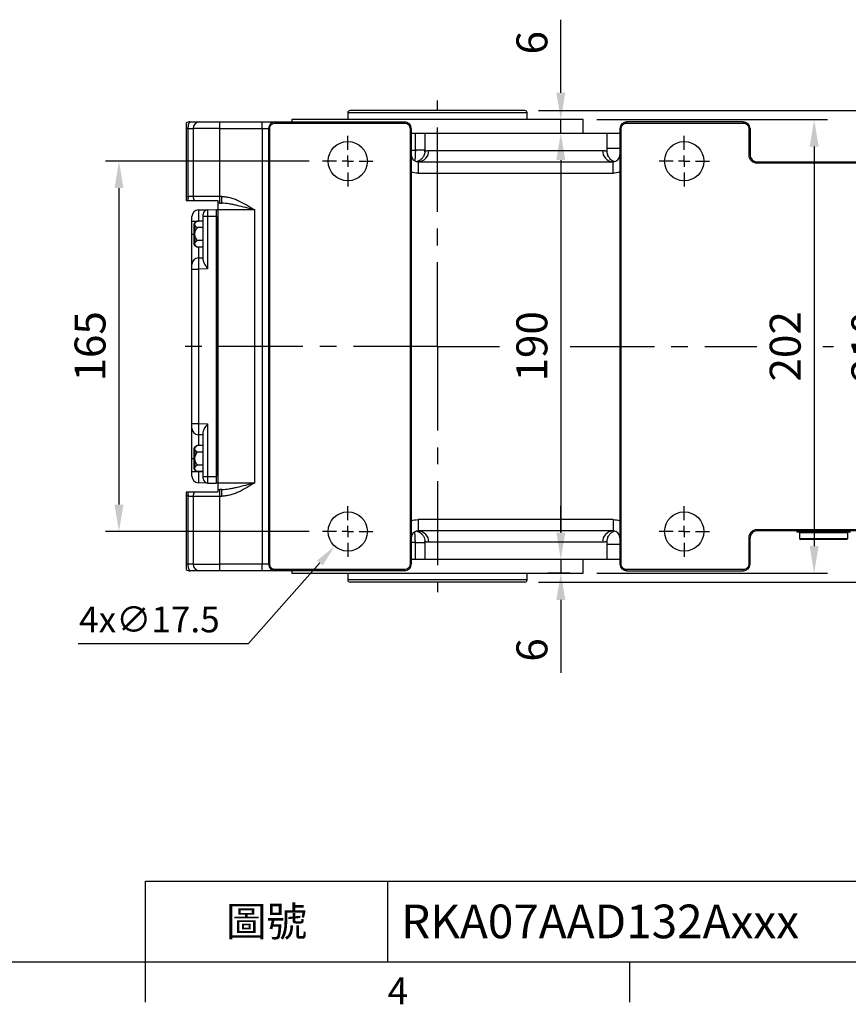
# Model space of a CAD drawing. Extents: x -42 to 1839, y -24 to 1176.
# Drawn here: x 553 to 922, y -19 to 420 of the extents above; entities that cross this region are included whole.
import ezdxf
from ezdxf.enums import TextEntityAlignment as Align

# ---------------------------------------------------------------- set-up
doc = ezdxf.new("R2010")
doc.units = 0
doc.header["$LTSCALE"] = 30
doc.linetypes.add('CENTER', pattern=[2, 1.25, -0.25, 0.25, -0.25])
doc.layers.get('0').update_dxf_attribs({"color": 3, "linetype": 'CONTINUOUS'})
doc.layers.get('Defpoints').update_dxf_attribs({"linetype": 'CONTINUOUS'})
for name, color, linetype in [('CEN', 2, 'CENTER'), ('DIM', 3, 'CONTINUOUS'), ('MAIN', 7, 'CONTINUOUS')]:
    doc.layers.add(name, color=color, linetype=linetype)
doc.styles.add('ATTDEF', font='txt')
doc.styles.get("Standard").update_dxf_attribs({"font": 'simplex.shx'})
doc.dimstyles.new('C', dxfattribs={"dimscale": 5, "dimtxt": 2.3, "dimasz": 2, "dimexe": 1, "dimexo": 1, "dimgap": 1, "dimtad": 1, "dimtoh": 1, "dimdec": 4, "dimdsep": 46, "dimtxsty": 'Standard', "dimcen": 0, "dimclrd": 256, "dimclre": 256, "dimclrt": 256, "dimadec": 0, "dimazin": 0, "dimtfac": 0.6, "dimtdec": 4, "dimtofl": 0, "dimtmove": 0, "dimatfit": 3, "dimfxl": 0, "dimtolj": 1, "dimarcsym": 0})
doc.dimstyles.new('L', dxfattribs={"dimscale": 6, "dimtxt": 2.3, "dimasz": 2, "dimexe": 1, "dimexo": 1, "dimgap": 1, "dimtad": 1, "dimdec": 3, "dimdsep": 46, "dimtxsty": 'Standard', "dimcen": 3, "dimclrd": 256, "dimclre": 256, "dimclrt": 256, "dimazin": 2, "dimtfac": 0.6, "dimtdec": 3, "dimtmove": 0, "dimatfit": 3, "dimfxl": 0, "dimtolj": 1, "dimarcsym": 0})

# ---------------------------------------------------------------- blocks, each defined once
blk = doc.blocks.new('GJA420')
at = {"color": 0}
for p, q in [((101.5, 6), (275, 6)), ((101.5, 0), (101.5, 6)), ((119.5, 0), (119.5, 6)), ((0, 0), (275, 0)), ((101.5, -3), (101.5, 0)), ((137.5, -3), (137.5, 0))]:
    blk.add_line(p, q, dxfattribs=at)
blk.add_text('4', height=2, dxfattribs=at).set_placement((119.5, -3.155))
at = {"color": 0, "insert": (110.5, 3), "char_height": 2.2, "width": 7, "attachment_point": 5}
blk.add_mtext('\\f標楷體|b0|i0|c136|p65;圖號', dxfattribs=at)
at = {"color": 4, "style": 'ATTDEF'}
blk.add_attdef('料號', text='', height=2.5, dxfattribs=at).set_placement((120.5, 3), align=Align.MIDDLE_LEFT)
for tag, p in [('比例', (200.5, 3)), ('版本', (236.5, 3))]:
    blk.add_attdef(tag, text='', height=2.5, dxfattribs=at).set_placement(p, align=Align.MIDDLE_CENTER)
blk = doc.blocks.new('SW_CENTERMARKSYMBOL_6')
at = {"layer": 'CEN', "color": 0}
for p, q in [((0, 1.67), (0, 3.75)), ((-1.67, 0), (-3.75, 0)), ((0, 0), (-0.83, 0)), ((0, 0), (0, 0.83)), ((0, 0), (0, -0.83)), ((0, 0), (0.83, 0)), ((1.67, 0), (3.75, 0)), ((0, -1.67), (0, -3.75))]:
    blk.add_line(p, q, dxfattribs=at)
blk = doc.blocks.new('SW_CENTERMARKSYMBOL_7')
at = {"layer": 'CEN', "color": 0}
for p, q in [((0, 1.67), (0, 3.75)), ((-1.67, 0), (-3.75, 0)), ((0, 0), (-0.83, 0)), ((0, 0), (0, 0.83)), ((0, 0), (0, -0.83)), ((0, 0), (0.83, 0)), ((1.67, 0), (3.75, 0)), ((0, -1.67), (0, -3.75))]:
    blk.add_line(p, q, dxfattribs=at)
blk = doc.blocks.new('SW_CENTERMARKSYMBOL_8')
at = {"layer": 'CEN', "color": 0}
for p, q in [((0, 1.67), (0, 3.75)), ((-1.67, 0), (-3.75, 0)), ((0, 0), (-0.83, 0)), ((0, 0), (0, 0.83)), ((0, 0), (0, -0.83)), ((0, 0), (0.83, 0)), ((1.67, 0), (3.75, 0)), ((0, -1.67), (0, -3.75))]:
    blk.add_line(p, q, dxfattribs=at)
blk = doc.blocks.new('SW_CENTERMARKSYMBOL_9')
at = {"layer": 'CEN', "color": 0}
for p, q in [((0, 1.67), (0, 3.75)), ((-1.67, 0), (-3.75, 0)), ((0, 0), (-0.83, 0)), ((0, 0), (0, 0.83)), ((0, 0), (0, -0.83)), ((0, 0), (0.83, 0)), ((1.67, 0), (3.75, 0)), ((0, -1.67), (0, -3.75))]:
    blk.add_line(p, q, dxfattribs=at)
blk = doc.blocks.new('*D34')
at = {"layer": 'Defpoints', "color": 0}
for p in [(687.96, 356.73), (597.21, 191.73), (687.96, 191.73)]:
    blk.add_point(p, dxfattribs=at)
at = {"layer": 'DIM', "lineweight": -2}
for p, q in [((681.96, 356.73), (591.21, 356.73)), ((597.21, 344.73), (597.21, 203.73)), ((681.96, 191.73), (591.21, 191.73))]:
    blk.add_line(p, q, dxfattribs=at)
at = {"layer": 'DIM'}
for points in [[(595.21, 344.73), (599.21, 344.73), (597.21, 356.73)], [(595.21, 203.73), (599.21, 203.73), (597.21, 191.73)]]:
    blk.add_solid(points, dxfattribs=at)
at = {"layer": 'DIM', "insert": (584.31, 274.23), "char_height": 13.8, "attachment_point": 5, "rotation": 90}
blk.add_mtext('\\A1;165', dxfattribs=at)
blk = doc.blocks.new('*D50')
at = {"layer": 'Defpoints', "color": 0}
for p in [(778.19, 379.26), (778.19, 169.2), (943.54, 169.2)]:
    blk.add_point(p, dxfattribs=at)
at = {"layer": 'DIM', "lineweight": -2}
for p, q in [((784.19, 379.26), (949.54, 379.26)), ((943.54, 367.26), (943.54, 181.2)), ((784.19, 169.2), (949.54, 169.2))]:
    blk.add_line(p, q, dxfattribs=at)
at = {"layer": 'DIM'}
for points in [[(941.54, 367.26), (945.54, 367.26), (943.54, 379.26)], [(941.54, 181.2), (945.54, 181.2), (943.54, 169.2)]]:
    blk.add_solid(points, dxfattribs=at)
at = {"layer": 'DIM', "insert": (930.64, 274.23), "char_height": 13.8, "attachment_point": 5, "rotation": 90}
blk.add_mtext('\\A1;210', dxfattribs=at)
blk = doc.blocks.new('*D26')
at = {"layer": 'Defpoints', "color": 0}
for p in [(705.02, 198.27), (693.4, 185.18)]:
    blk.add_point(p, dxfattribs=at)
at = {"layer": 'DIM', "lineweight": -2}
for p, q in [((654.91, 141.81), (686.76, 177.71)), ((579.03, 141.81), (654.91, 141.81))]:
    blk.add_line(p, q, dxfattribs=at)
at = {"layer": 'DIM'}
blk.add_solid([(685.52, 178.81), (688.01, 176.6), (693.4, 185.18)], dxfattribs=at)
at = {"layer": 'DIM', "insert": (610.79, 152.56), "char_height": 11.5, "attachment_point": 5}
blk.add_mtext('\\A1;4x∅17.5', dxfattribs=at)
blk = doc.blocks.new('*D48')
at = {"layer": 'Defpoints', "color": 0}
for p in [(794.19, 375.23), (804.21, 375.23), (794.19, 369.23)]:
    blk.add_point(p, dxfattribs=at)
at = {"layer": 'DIM', "lineweight": -2}
for p, q in [((794.19, 387.23), (794.19, 419.77)), ((798.21, 375.23), (788.19, 375.23)), ((794.19, 369.23), (794.19, 375.23)), ((794.19, 357.23), (794.19, 345.23))]:
    blk.add_line(p, q, dxfattribs=at)
at = {"layer": 'DIM'}
for points in [[(792.19, 387.23), (796.19, 387.23), (794.19, 375.23)], [(792.19, 357.23), (796.19, 357.23), (794.19, 369.23)]]:
    blk.add_solid(points, dxfattribs=at)
at = {"layer": 'DIM', "insert": (781.29, 409.5), "char_height": 13.8, "attachment_point": 5, "rotation": 90}
blk.add_mtext('\\A1;6', dxfattribs=at)
blk = doc.blocks.new('*D49')
at = {"layer": 'Defpoints', "color": 0}
for p in [(794.19, 369.23), (794.19, 179.23), (794.19, 179.23)]:
    blk.add_point(p, dxfattribs=at)
at = {"layer": 'DIM', "lineweight": -2}
blk.add_line((794.19, 357.23), (794.19, 191.23), dxfattribs=at)
at = {"layer": 'DIM'}
for points in [[(792.19, 357.23), (796.19, 357.23), (794.19, 369.23)], [(792.19, 191.23), (796.19, 191.23), (794.19, 179.23)]]:
    blk.add_solid(points, dxfattribs=at)
at = {"layer": 'DIM', "insert": (781.29, 274.23), "char_height": 13.8, "attachment_point": 5, "rotation": 90}
blk.add_mtext('\\A1;190', dxfattribs=at)
blk = doc.blocks.new('*D27')
at = {"layer": 'Defpoints', "color": 0}
for p in [(794.19, 179.23), (794.19, 173.23), (804.21, 173.23)]:
    blk.add_point(p, dxfattribs=at)
at = {"layer": 'DIM', "lineweight": -2}
for p, q in [((794.19, 191.23), (794.19, 203.23)), ((794.19, 179.23), (794.19, 173.23)), ((798.21, 173.23), (788.19, 173.23)), ((794.19, 161.23), (794.19, 128.69))]:
    blk.add_line(p, q, dxfattribs=at)
at = {"layer": 'DIM'}
for points in [[(792.19, 191.23), (796.19, 191.23), (794.19, 179.23)], [(792.19, 161.23), (796.19, 161.23), (794.19, 173.23)]]:
    blk.add_solid(points, dxfattribs=at)
at = {"layer": 'DIM', "insert": (781.29, 138.96), "char_height": 13.8, "attachment_point": 5, "rotation": 90}
blk.add_mtext('\\A1;6', dxfattribs=at)
blk = doc.blocks.new('*D28')
at = {"layer": 'Defpoints', "color": 0}
for p in [(804.21, 375.23), (804.21, 173.23), (907.12, 173.23)]:
    blk.add_point(p, dxfattribs=at)
at = {"layer": 'DIM', "lineweight": -2}
for p, q in [((810.21, 375.23), (913.12, 375.23)), ((907.12, 363.23), (907.12, 185.23)), ((810.21, 173.23), (913.12, 173.23))]:
    blk.add_line(p, q, dxfattribs=at)
at = {"layer": 'DIM'}
for points in [[(905.12, 363.23), (909.12, 363.23), (907.12, 375.23)], [(905.12, 185.23), (909.12, 185.23), (907.12, 173.23)]]:
    blk.add_solid(points, dxfattribs=at)
at = {"layer": 'DIM', "insert": (894.22, 274.23), "char_height": 13.8, "attachment_point": 5, "rotation": 90}
blk.add_mtext('\\A1;202', dxfattribs=at)

msp = doc.modelspace()

# ---------------------------------------------------------------- linework, layer by layer
at = {"layer": 'CEN'}
for p, q in [((739.21035, 274.22856), (739.21035, 383.77557)), ((739.21035, 274.22856), (623.47699, 274.22856)), ((739.21035, 274.22856), (766.87698, 274.22856)), ((739.21035, 274.22856), (739.21035, 164.68156)), ((798.38166, 274.22856), (881.53337, 274.22856)), ((910.97216, 274.22856), (915.77525, 274.22856))]:
    msp.add_line(p, q, dxfattribs=at)
at = {"layer": 'MAIN'}
for p, q in [((699.23075, 378.25856), (699.23075, 375.22856)), ((779.18995, 378.25856), (699.23075, 378.25856)), ((778.18995, 379.25856), (700.23075, 379.25856)), ((779.18995, 375.22856), (779.18995, 378.25856)), ((627.21035, 373.6995), (627.21035, 371.24856)), ((642.23373, 371.24856), (642.23373, 374.24856)), ((642.23373, 374.24856), (661.04035, 374.24856)), ((661.04035, 371.24856), (661.04035, 374.24856)), ((666.84874, 374.24856), (666.84874, 373.6995)), ((666.84874, 374.24856), (724.54035, 374.24856)), ((666.84874, 373.6995), (724.54035, 373.6995)), ((674.21035, 375.22856), (674.21035, 374.24856)), ((804.21035, 375.22856), (674.21035, 375.22856)), ((724.54035, 373.6995), (724.54035, 374.24856)), ((804.21035, 369.22856), (804.21035, 375.22856)), ((823.54035, 374.24856), (823.54035, 373.6995)), ((875.54035, 374.24856), (823.54035, 374.24856)), ((823.54035, 373.6995), (875.54035, 373.6995)), ((875.54035, 374.24856), (875.54035, 373.6995)), ((628.09035, 371.24856), (627.21035, 371.24856)), ((627.21035, 371.24856), (627.21035, 340.64055)), ((628.09035, 371.24856), (630.23903, 371.24856)), ((628.09035, 340.97856), (628.09035, 371.24856)), ((642.23373, 371.24856), (630.23903, 371.24856)), ((630.23903, 371.24856), (630.23903, 340.97856)), ((642.23373, 340.97856), (642.23373, 371.24856)), ((642.23373, 371.24856), (661.04035, 371.24856)), ((661.04035, 371.24856), (663.94455, 371.24856)), ((661.04035, 371.24856), (661.04035, 177.20856)), ((664.3978, 371.24856), (663.94455, 371.24856)), ((663.94455, 371.24856), (663.94455, 177.20856)), ((664.3978, 177.20856), (664.3978, 371.24856)), ((726.99129, 371.24856), (727.54035, 371.24856)), ((726.99129, 371.24856), (726.99129, 177.20856)), ((727.54035, 371.24856), (727.54035, 177.20856)), ((727.54035, 369.22856), (729.343, 369.22856)), ((729.343, 361.57856), (729.343, 369.22856)), ((729.343, 369.22856), (733.55606, 369.22856)), ((733.55606, 369.22856), (733.55606, 361.15894)), ((733.55606, 369.22856), (814.83606, 369.22856)), ((814.83606, 361.15894), (814.83606, 369.22856)), ((814.83606, 369.22856), (820.54035, 369.22856)), ((820.54035, 371.24856), (821.08941, 371.24856)), ((820.54035, 371.24856), (820.54035, 177.20856)), ((821.08941, 177.20856), (821.08941, 371.24856)), ((878.54035, 371.24856), (877.99129, 371.24856)), ((877.99129, 371.24856), (877.99129, 359.49856)), ((878.54035, 371.24856), (878.54035, 359.49856)), ((727.54035, 361.57856), (729.343, 361.57856)), ((733.55606, 361.57856), (729.343, 361.57856)), ((733.54227, 360.87738), (733.55607, 361.24857)), ((733.55606, 361.24857), (733.6101, 361.26403)), ((733.55607, 361.24857), (733.55606, 361.24857)), ((735.32297, 361.49856), (812.79185, 361.49856)), ((814.83606, 362.49856), (820.54035, 362.49856)), ((730.54035, 356.49856), (730.54035, 351.41856)), ((730.54035, 356.49856), (817.54035, 356.49856)), ((731.31025, 357.07551), (731.46011, 357.17837)), ((817.54035, 351.41856), (817.54035, 356.49856)), ((878.54035, 359.49856), (877.99129, 359.49856)), ((881.54035, 356.49856), (881.54035, 355.9495)), ((881.54035, 356.49856), (976.37035, 356.49856)), ((881.54035, 355.9495), (976.37035, 355.9495)), ((730.54035, 351.41856), (817.54035, 351.41856)), ((627.90148, 339.24856), (630.78785, 339.24856)), ((630.23903, 340.97856), (628.09035, 340.97856)), ((642.23373, 340.97856), (630.23903, 340.97856)), ((630.78785, 339.24856), (641.24035, 339.24856)), ((643.1135, 340.97856), (642.23373, 340.97856)), ((642.23373, 337.97856), (642.23373, 340.97856)), ((642.23373, 337.97856), (643.1135, 337.97856)), ((643.1135, 337.97856), (643.1135, 340.97856)), ((632.66182, 335.01702), (636.688, 335.12245)), ((636.688, 335.12245), (640.74035, 335.22856)), ((636.688, 335.12245), (636.688, 332.22856)), ((640.74035, 332.22856), (640.74035, 335.22856)), ((641.24035, 335.02856), (640.74035, 335.02856)), ((641.24035, 335.02856), (641.24035, 334.97856)), ((657.72035, 334.97856), (641.24035, 334.97856)), ((641.24035, 334.97856), (641.24035, 213.47856)), ((657.72035, 213.47856), (657.72035, 334.97856)), ((629.74035, 330.01873), (629.74035, 332.01805)), ((629.74035, 330.01873), (632.66182, 330.01873)), ((629.74035, 324.22856), (629.74035, 330.01873)), ((632.2533, 330.00207), (630.99035, 329.2729)), ((630.99035, 329.2729), (630.99035, 328.89236)), ((634.74035, 330.00207), (632.2533, 330.00207)), ((634.74035, 330.07316), (632.66182, 330.01873)), ((632.66182, 330.01873), (632.66182, 330.00207)), ((634.74035, 332.22856), (634.74035, 333.12313)), ((634.74035, 312.69049), (634.74035, 332.22856)), ((634.74035, 332.22856), (636.688, 332.22856)), ((636.688, 332.22856), (636.688, 308.78128)), ((636.688, 332.22856), (640.74035, 332.22856)), ((640.74035, 216.22856), (640.74035, 332.22856)), ((641.24035, 331.72856), (640.74035, 331.72856)), ((640.74035, 331.72856), (640.74035, 216.72856)), ((630.74035, 319.61724), (630.74035, 328.83989)), ((630.99035, 328.22502), (630.99035, 324.8959)), ((634.74035, 327.11531), (632.2533, 327.11531)), ((629.74035, 310.67516), (629.74035, 324.22856)), ((629.74035, 324.22856), (630.74035, 324.22856)), ((630.99035, 323.56122), (630.99035, 320.23211)), ((634.74035, 321.34181), (632.2533, 321.34181)), ((630.99035, 319.56477), (630.99035, 319.18423)), ((630.99035, 319.18423), (632.2533, 318.45506)), ((634.74035, 318.45506), (632.2533, 318.45506)), ((632.66182, 318.45506), (632.66182, 313.67413)), ((632.66182, 313.67413), (634.74035, 313.72856)), ((629.74035, 308.67585), (629.74035, 310.67516)), ((629.74035, 239.78128), (629.74035, 308.67585)), ((629.74035, 308.67585), (632.66182, 308.67585)), ((636.688, 308.78128), (632.66182, 308.67585)), ((632.66182, 308.67585), (632.66182, 239.78128)), ((629.74035, 237.78196), (629.74035, 239.78128)), ((629.74035, 239.78128), (632.66182, 239.78128)), ((629.74035, 224.22856), (629.74035, 237.78196)), ((632.66182, 239.78128), (636.688, 239.67585)), ((636.688, 239.67585), (636.688, 216.22856)), ((634.74035, 234.72856), (632.66182, 234.78299)), ((632.66182, 234.78299), (632.66182, 230.00207)), ((634.74035, 216.22856), (634.74035, 235.76663)), ((630.74035, 219.61724), (630.74035, 228.83989)), ((632.2533, 230.00207), (630.99035, 229.2729)), ((630.99035, 229.2729), (630.99035, 228.89236)), ((630.99035, 228.22502), (630.99035, 224.8959)), ((634.74035, 230.00207), (632.2533, 230.00207)), ((629.74035, 218.43839), (629.74035, 224.22856)), ((629.74035, 224.22856), (630.74035, 224.22856)), ((634.74035, 227.11531), (632.2533, 227.11531)), ((630.99035, 223.56122), (630.99035, 220.23211)), ((630.99035, 219.56477), (630.99035, 219.18423)), ((634.74035, 221.34181), (632.2533, 221.34181)), ((629.74035, 218.43839), (632.66182, 218.43839)), ((629.74035, 216.43908), (629.74035, 218.43839)), ((630.99035, 219.18423), (632.2533, 218.45506)), ((634.74035, 218.45506), (632.2533, 218.45506)), ((632.66182, 218.45506), (632.66182, 218.43839)), ((632.66182, 218.43839), (634.74035, 218.38397)), ((634.74035, 216.22856), (636.688, 216.22856)), ((634.74035, 215.33399), (634.74035, 216.22856)), ((636.688, 216.22856), (636.688, 213.33468)), ((636.688, 216.22856), (640.74035, 216.22856)), ((641.24035, 216.72856), (640.74035, 216.72856)), ((640.74035, 213.22856), (640.74035, 216.22856)), ((636.688, 213.33468), (632.66182, 213.44011)), ((636.688, 213.33468), (640.74035, 213.22856)), ((641.24035, 213.42856), (640.74035, 213.42856)), ((641.24035, 213.47856), (657.72035, 213.47856)), ((641.24035, 213.47856), (641.24035, 213.42856)), ((627.21035, 207.81657), (627.21035, 177.20856)), ((630.78785, 209.20856), (627.90148, 209.20856)), ((628.09035, 207.47856), (630.23903, 207.47856)), ((628.09035, 177.20856), (628.09035, 207.47856)), ((630.23903, 207.47856), (642.23373, 207.47856)), ((630.23903, 207.47856), (630.23903, 177.20856)), ((641.24035, 209.20856), (630.78785, 209.20856)), ((643.1135, 210.47856), (642.23373, 210.47856)), ((642.23373, 207.47856), (642.23373, 210.47856)), ((642.23373, 177.20856), (642.23373, 207.47856)), ((642.23373, 207.47856), (643.1135, 207.47856)), ((643.1135, 207.47856), (643.1135, 210.47856)), ((817.54035, 197.03856), (730.54035, 197.03856)), ((730.54035, 197.03856), (730.54035, 191.95856)), ((817.54035, 197.03856), (817.54035, 191.95856)), ((817.54035, 191.95856), (730.54035, 191.95856)), ((731.31025, 191.38162), (731.46011, 191.27876)), ((877.99129, 188.95856), (877.99129, 177.20856)), ((877.99129, 188.95856), (878.54035, 188.95856)), ((878.54035, 177.20856), (878.54035, 188.95856)), ((976.37035, 192.50762), (881.54035, 192.50762)), ((881.54035, 192.50762), (881.54035, 191.95856)), ((976.37035, 191.95856), (881.54035, 191.95856)), ((899.47035, 191.95856), (899.47035, 191.45856)), ((923.27035, 191.45856), (899.47035, 191.45856)), ((900.92035, 191.45856), (900.62035, 191.15856)), ((900.62035, 191.15856), (900.62035, 188.65856)), ((922.12035, 191.15856), (900.62035, 191.15856)), ((900.62035, 188.65856), (901.12035, 188.15856)), ((900.62035, 188.65856), (922.12035, 188.65856)), ((921.62035, 188.15856), (922.12035, 188.65856)), ((922.12035, 191.15856), (921.82035, 191.45856)), ((922.12035, 188.65856), (922.12035, 191.15856)), ((729.343, 186.87856), (727.54035, 186.87856)), ((729.343, 179.22856), (729.343, 186.87856)), ((729.343, 186.87856), (733.55606, 186.87856)), ((733.54227, 187.57975), (733.55607, 187.20855)), ((733.55606, 187.29726), (733.55606, 187.0333)), ((733.55606, 187.0333), (733.55606, 179.22856)), ((812.79185, 186.95856), (735.32297, 186.95856)), ((814.83606, 179.22856), (814.83606, 187.29726)), ((820.54035, 185.95856), (814.83606, 185.95856)), ((921.62035, 188.15856), (901.12035, 188.15856)), ((627.21035, 177.20856), (627.21035, 174.75762)), ((628.09035, 177.20856), (627.21035, 177.20856)), ((630.23903, 177.20856), (628.09035, 177.20856)), ((630.23903, 177.20856), (642.23373, 177.20856)), ((661.04035, 177.20856), (642.23373, 177.20856)), ((642.23373, 174.20856), (642.23373, 177.20856)), ((661.04035, 174.20856), (661.04035, 177.20856)), ((663.94455, 177.20856), (661.04035, 177.20856)), ((663.94455, 177.20856), (664.3978, 177.20856)), ((727.54035, 177.20856), (726.99129, 177.20856)), ((729.343, 179.22856), (727.54035, 179.22856)), ((733.55606, 179.22856), (729.343, 179.22856)), ((814.83606, 179.22856), (733.55606, 179.22856)), ((804.21035, 173.22856), (804.21035, 179.22856)), ((820.54035, 179.22856), (814.83606, 179.22856)), ((820.54035, 177.20856), (821.08941, 177.20856)), ((878.54035, 177.20856), (877.99129, 177.20856)), ((661.04035, 174.20856), (642.23373, 174.20856)), ((666.84874, 174.75762), (666.84874, 174.20856)), ((724.54035, 174.75762), (666.84874, 174.75762)), ((724.54035, 174.20856), (666.84874, 174.20856)), ((674.21035, 174.20856), (674.21035, 173.22856)), ((674.21035, 173.22856), (804.21035, 173.22856)), ((699.23075, 173.22856), (699.23075, 170.19856)), ((724.54035, 174.20856), (724.54035, 174.75762)), ((779.18995, 170.19856), (779.18995, 173.22856)), ((823.54035, 174.20856), (823.54035, 174.75762)), ((875.54035, 174.75762), (823.54035, 174.75762)), ((823.54035, 174.20856), (875.54035, 174.20856)), ((875.54035, 174.20856), (875.54035, 174.75762)), ((779.18995, 170.19856), (699.23075, 170.19856)), ((778.18995, 169.19856), (700.23075, 169.19856))]:
    msp.add_line(p, q, dxfattribs=at)
at = {"layer": 'MAIN', "flags": 128}
for points in [[(628.09035, 371.24856), (628.10668, 371.83383), (628.15505, 372.39661), (628.2336, 372.91527), (628.33931, 373.36988), (628.46812, 373.74297), (628.61507, 374.0202), (628.77453, 374.19092), (628.94035, 374.24856)], [(628.94035, 174.20856), (628.77453, 174.26621), (628.61507, 174.43692), (628.46812, 174.71415), (628.33931, 175.08724), (628.2336, 175.54185), (628.15505, 176.06051), (628.10668, 176.62329), (628.09035, 177.20856)]]:
    msp.add_lwpolyline(points, dxfattribs=at)
at = {"layer": 'MAIN'}
for centre in [(699.21035, 356.72856), (849.21035, 356.72856), (699.21035, 191.72856), (849.21035, 191.72856)]:
    msp.add_circle(centre, 8.75, dxfattribs=at)
for centre, radius, start, end in [((700.23075, 378.25856), 1, 90, 180), ((778.18995, 378.25856), 1, 0, 90), ((628.94035, 371.24856), 3, 90, 125.2164336), ((633.23836, 371.24923), 2.99934, 90.0126604, 180.0126548), ((666.89743, 371.2957), 2.95326, 90.9447254, 180.9145528), ((724.54035, 371.24856), 3, 0, 90), ((823.54035, 371.24856), 3, 90, 180), ((875.54035, 371.24856), 3, 0, 90), ((730.42919, 361.39223), 4.89493, 271.3012837, 1.2446987), ((728.94522, 361.40798), 4.81765, 331.5633047, 357.7041277), ((817.66943, 361.37597), 4.87912, 178.5602859, 268.4840147), ((730.54035, 359.49856), 3, 180, 270), ((728.89871, 361.47826), 4.89923, 278.738426, 313.9255433), ((728.77057, 361.39011), 4.94623, 283.0201777, 301.4543336), ((728.55607, 361.24857), 5, 288.9695789, 303.4244274), ((817.54035, 359.49856), 3, 270, 0), ((881.54035, 359.49856), 3.54906, 180, 270), ((881.54035, 359.49856), 3, 180, 270), ((633.23993, 340.97851), 3.0009, 179.9989089, 215.2029289), ((632.74035, 332.01805), 3, 91.5, 180), ((636.74035, 333.12313), 2, 91.5, 180), ((631.24035, 328.83989), 0.5, 120, 180), ((631.24035, 319.61724), 0.5, 180, 240), ((632.74035, 310.67516), 3, 91.5, 180), ((632.74035, 237.78196), 3, 180, 268.5), ((631.24035, 228.83989), 0.5, 120, 180), ((631.24035, 219.61724), 0.5, 180, 240), ((632.74035, 216.43908), 3, 180, 268.5), ((636.74035, 215.33399), 2, 180, 268.5), ((633.23993, 207.47862), 3.0009, 144.7970711, 180.0010911), ((730.54035, 188.95856), 3, 90, 180), ((728.9046, 186.99151), 4.88584, 44.2426464, 81.3072557), ((728.77054, 187.06697), 4.9463, 58.4450763, 77.3306639), ((728.55607, 187.20856), 5, 56.5755726, 71.0304211), ((730.42919, 187.06489), 4.89493, 358.7553013, 88.6987163), ((817.66943, 187.08115), 4.87912, 91.5159853, 181.4397141), ((817.54035, 188.95856), 3, 0, 90), ((881.54035, 188.95856), 3.54906, 90, 180), ((881.54035, 188.95856), 3, 90, 180), ((633.23836, 177.2079), 2.99934, 179.9873452, 269.9873396), ((666.89743, 177.16143), 2.95326, 179.0854472, 269.0552746), ((724.54035, 177.20856), 3, 270, 0), ((823.54035, 177.20856), 3, 180, 270), ((875.54035, 177.20856), 3, 270, 0), ((628.94035, 177.20856), 3, 234.7835664, 270), ((700.23075, 170.19856), 1, 180, 270), ((778.18995, 170.19856), 1, 270, 0)]:
    msp.add_arc(centre, radius, start, end, dxfattribs=at)
for centre, major_axis, start_param, end_param in [((632.74035, 330.01736), (-0.07852, 4.99966), 0.000164478, 1.570275572), ((632.74035, 308.67448), (-0.07852, 4.99966), 0.000164478, 1.570275572), ((632.74035, 239.78265), (0.07852, 4.99966), 1.571317081, 3.141428175), ((632.74035, 218.43976), (0.07852, 4.99966), 1.571317081, 3.141428175)]:
    msp.add_ellipse(centre, major_axis=major_axis, ratio=0.015699068, start_param=start_param, end_param=end_param, dxfattribs=at)
for points, knots in [([(628.94035, 374.24856), (630.1527, 374.24856), (631.22099, 374.24856), (632.76439, 374.24856), (633.20013, 374.24856), (633.2377, 374.24856)], [0, 0, 0, 0, 0.5, 0.5, 1, 1, 1, 1]), ([(633.2377, 374.24856), (633.30726, 374.24856), (634.28561, 374.24856), (637.64449, 374.24856), (639.89316, 374.24856), (642.23373, 374.24856)], [0, 0, 0, 0, 0.5, 0.5, 1, 1, 1, 1]), ([(661.04035, 374.24856), (661.12087, 374.24856), (661.28151, 374.24856), (661.52163, 374.24856), (661.7602, 374.24856), (661.99721, 374.24856), (662.23267, 374.24856), (662.46657, 374.24856), (662.69893, 374.24856), (663.17525, 374.24856), (663.87526, 374.24856), (664.7299, 374.24856), (665.48166, 374.24856), (665.99484, 374.24856), (666.33051, 374.24856), (666.5405, 374.24856), (666.71755, 374.24856), (666.80491, 374.24856), (666.84874, 374.24856)], [0, 0, 0, 0, 0.030576429, 0.061004217, 0.091331822, 0.121608181, 0.151882483, 0.182203924, 0.212621474, 0.243183637, 0.371570283, 0.500023776, 0.628410436, 0.756863942, 0.817807504, 0.878382773, 0.93898276, 1, 1, 1, 1]), ([(664.3978, 371.24856), (664.3978, 371.41039), (664.41367, 371.56952), (664.47586, 371.88258), (664.52292, 372.03814), (664.64581, 372.33482), (664.72101, 372.47554), (664.89867, 372.74187), (665.00209, 372.86798), (665.228, 373.09406), (665.35127, 373.19551), (665.61891, 373.37472), (665.76147, 373.45092), (666.20347, 373.63447), (666.52508, 373.6995), (666.84874, 373.6995)], [0, 0, 0, 0, 0.125, 0.125, 0.25, 0.25, 0.375, 0.375, 0.5, 0.5, 0.625, 0.625, 0.75, 0.75, 1, 1, 1, 1]), ([(724.54035, 373.6995), (724.70218, 373.6995), (724.86131, 373.68363), (725.17437, 373.62145), (725.32993, 373.57438), (725.62661, 373.4515), (725.76733, 373.3763), (726.03365, 373.19863), (726.15977, 373.09522), (726.38585, 372.8693), (726.4873, 372.74603), (726.66651, 372.47839), (726.74271, 372.33584), (726.92625, 371.89383), (726.99129, 371.57222), (726.99129, 371.24856)], [0, 0, 0, 0, 0.125, 0.125, 0.25, 0.25, 0.375, 0.375, 0.5, 0.5, 0.625, 0.625, 0.75, 0.75, 1, 1, 1, 1]), ([(821.08941, 371.24856), (821.08941, 371.41039), (821.10528, 371.56952), (821.16747, 371.88258), (821.21453, 372.03814), (821.33742, 372.33482), (821.41262, 372.47554), (821.59028, 372.74187), (821.6937, 372.86798), (821.91962, 373.09406), (822.04288, 373.19551), (822.31052, 373.37472), (822.45308, 373.45092), (822.89508, 373.63447), (823.2167, 373.6995), (823.54035, 373.6995)], [0, 0, 0, 0, 0.125, 0.125, 0.25, 0.25, 0.375, 0.375, 0.5, 0.5, 0.625, 0.625, 0.75, 0.75, 1, 1, 1, 1]), ([(875.54035, 373.6995), (875.70218, 373.6995), (875.86131, 373.68363), (876.17437, 373.62145), (876.32993, 373.57438), (876.62661, 373.4515), (876.76733, 373.3763), (877.03365, 373.19863), (877.15977, 373.09522), (877.38585, 372.8693), (877.4873, 372.74603), (877.66651, 372.47839), (877.74271, 372.33584), (877.92625, 371.89383), (877.99129, 371.57222), (877.99129, 371.24856)], [0, 0, 0, 0, 0.125, 0.125, 0.25, 0.25, 0.375, 0.375, 0.5, 0.5, 0.625, 0.625, 0.75, 0.75, 1, 1, 1, 1]), ([(729.343, 361.57856), (729.33655, 360.98595), (729.32364, 359.80072), (729.21988, 358.27385), (729.10783, 357.28499), (729.02627, 357.0445), (729.00632, 356.98568)], [0, 0, 0, 0, 0.300859906, 0.601719811, 0.902579717, 1, 1, 1, 1]), ([(733.58361, 361.25649), (733.5515, 360.85384), (733.48574, 360.02909), (733.00261, 358.84773), (732.25627, 357.78126), (731.56536, 357.27183), (731.22131, 357.01815)], [0, 0, 0, 0, 0.239267337, 0.490091081, 0.746077327, 1, 1, 1, 1]), ([(733.6101, 361.26403), (733.62362, 361.26824), (733.66313, 361.28056), (733.9734, 361.35641), (734.50489, 361.46513), (735.04978, 361.4874), (735.32297, 361.49856)], [0, 0, 0, 0, 0.147417006, 0.431081701, 0.714762787, 1, 1, 1, 1]), ([(812.79185, 361.49856), (812.85035, 361.49804), (812.97161, 361.49696), (813.1493, 361.48889), (813.33002, 361.47623), (813.51104, 361.45842), (813.68764, 361.43591), (813.86557, 361.40799), (814.03344, 361.37688), (814.18915, 361.34409), (814.37477, 361.29957), (814.55999, 361.24891), (814.70246, 361.20577), (814.78399, 361.17957), (814.82807, 361.1649), (814.83342, 361.16302), (814.83606, 361.16209)], [0, 0, 0, 0, 0.043814835, 0.090815762, 0.141005391, 0.194385864, 0.250958955, 0.308017812, 0.375701906, 0.437963631, 0.500226378, 0.631375564, 0.749362805, 0.834989595, 0.918533401, 1, 1, 1, 1]), ([(817.90374, 356.60803), (817.59122, 356.73728), (816.77751, 357.07379), (815.75984, 358.13205), (814.97776, 359.57513), (814.88248, 360.64226), (814.83606, 361.16209)], [0, 0, 0, 0, 0.17485886, 0.455271274, 0.734648987, 1, 1, 1, 1]), ([(627.21035, 340.64055), (627.21035, 340.39102), (627.21035, 340.14274), (627.21035, 339.67442), (627.21035, 339.45254), (627.21035, 339.24856)], [0, 0, 0, 0, 0.5, 0.5, 1, 1, 1, 1]), ([(628.09035, 340.97856), (628.08108, 340.92216), (628.06323, 340.81348), (628.04037, 340.65713), (628.02089, 340.51394), (628.00445, 340.38398), (627.99057, 340.26723), (627.97893, 340.16354), (627.96105, 339.99507), (627.93978, 339.76826), (627.91761, 339.49332), (627.90674, 339.32834), (627.90148, 339.24856)], [0, 0, 0, 0, 0.0918424425, 0.1769534137, 0.2553368518, 0.3269938522, 0.3919233136, 0.4501225307, 0.5015877439, 0.6782771502, 0.8444212913, 1, 1, 1, 1]), ([(641.24035, 339.24856), (641.24035, 339.05109), (641.24035, 338.87434), (641.24035, 338.5607), (641.24035, 338.42381), (641.24035, 338.20512), (641.24035, 338.12046), (641.24035, 338.00708), (641.24035, 337.97856), (641.24035, 337.97856)], [0, 0, 0, 0, 0.25, 0.25, 0.5, 0.5, 0.75, 0.75, 1, 1, 1, 1]), ([(641.24035, 337.97856), (641.24035, 337.97856), (641.24035, 337.91385), (641.24035, 337.73932), (641.24035, 337.66794), (641.24035, 337.4984), (641.24035, 337.40007), (641.24035, 337.17745), (641.24035, 337.05298), (641.24035, 336.77087), (641.24035, 336.61284), (641.24035, 336.25205), (641.24035, 336.04876), (641.24035, 335.68987), (641.24035, 335.55838), (641.24035, 335.28007), (641.24035, 335.13011), (641.24035, 334.97856)], [0, 0, 0, 0, 0.25, 0.25, 0.375, 0.375, 0.5, 0.5, 0.625, 0.625, 0.75, 0.75, 0.875, 0.875, 0.9375, 0.9375, 1, 1, 1, 1]), ([(643.1135, 340.97856), (643.7903, 340.97856), (644.45772, 340.92261), (645.7778, 340.72383), (646.43045, 340.58072), (647.72368, 340.22308), (648.36457, 340.00793), (649.61263, 339.52903), (650.22341, 339.26433), (653.22732, 337.84557), (655.47288, 336.41052), (657.72035, 334.97856)], [0, 0, 0, 0, 0.125, 0.125, 0.25, 0.25, 0.375, 0.375, 0.5, 0.5, 1, 1, 1, 1]), ([(657.72035, 334.97856), (656.36815, 335.33665), (655.0177, 335.69455), (652.38718, 336.37409), (651.10849, 336.69582), (649.26442, 337.12145), (648.66161, 337.2538), (647.47764, 337.49324), (646.89336, 337.60082), (645.19472, 337.86905), (644.13268, 337.97856), (643.1135, 337.97856)], [0, 0, 0, 0, 0.25, 0.25, 0.5, 0.5, 0.625, 0.625, 0.75, 0.75, 1, 1, 1, 1]), ([(632.2533, 330.00207), (631.9709, 329.83902), (631.71026, 329.66882), (631.37913, 329.39382), (631.2789, 329.29882), (631.1074, 329.0993), (631.03835, 328.9971), (630.99035, 328.89236)], [0, 0, 0, 0, 0.5, 0.5, 0.75, 0.75, 1, 1, 1, 1]), ([(630.99035, 328.89236), (630.96511, 328.83728), (630.95013, 328.78189), (630.93032, 328.67079), (630.92585, 328.61508), (630.92576, 328.44752), (630.94007, 328.33474), (630.99035, 328.22502)], [0, 0, 0, 0, 0.25, 0.25, 0.5, 0.5, 1, 1, 1, 1]), ([(630.99035, 324.8959), (630.96511, 324.78575), (630.95013, 324.67496), (630.93032, 324.45277), (630.92585, 324.34134), (630.92576, 324.00623), (630.94007, 323.78067), (630.99035, 323.56122)], [0, 0, 0, 0, 0.25, 0.25, 0.5, 0.5, 1, 1, 1, 1]), ([(630.99035, 328.22502), (631.0384, 328.12018), (631.10826, 328.01716), (631.27699, 327.8207), (631.37633, 327.72608), (631.70777, 327.45024), (631.97109, 327.27825), (632.2533, 327.11531)], [0, 0, 0, 0, 0.25, 0.25, 0.5, 0.5, 1, 1, 1, 1]), ([(632.2533, 327.11531), (632.11378, 326.9542), (631.97885, 326.78843), (631.72174, 326.44395), (631.59939, 326.26479), (631.37799, 325.89682), (631.27827, 325.70724), (631.10868, 325.31287), (631.03843, 325.10573), (630.99035, 324.8959)], [0, 0, 0, 0, 0.25, 0.25, 0.5, 0.5, 0.75, 0.75, 1, 1, 1, 1]), ([(630.99035, 323.56122), (631.03828, 323.35204), (631.1082, 323.14543), (631.27841, 322.74951), (631.37818, 322.56001), (631.70919, 322.0098), (631.97351, 321.66489), (632.2533, 321.34181)], [0, 0, 0, 0, 0.25, 0.25, 0.5, 0.5, 1, 1, 1, 1]), ([(632.2533, 321.34181), (631.9709, 321.17877), (631.71026, 321.00856), (631.37913, 320.73357), (631.2789, 320.63857), (631.1074, 320.43904), (631.03835, 320.33684), (630.99035, 320.23211)], [0, 0, 0, 0, 0.5, 0.5, 0.75, 0.75, 1, 1, 1, 1]), ([(630.99035, 320.23211), (630.96511, 320.17703), (630.95013, 320.12163), (630.93032, 320.01054), (630.92585, 319.95482), (630.92576, 319.78727), (630.94007, 319.67449), (630.99035, 319.56477)], [0, 0, 0, 0, 0.25, 0.25, 0.5, 0.5, 1, 1, 1, 1]), ([(630.99035, 319.56477), (631.0384, 319.45992), (631.10826, 319.35691), (631.27699, 319.16045), (631.37633, 319.06582), (631.70777, 318.78999), (631.97109, 318.618), (632.2533, 318.45506)], [0, 0, 0, 0, 0.25, 0.25, 0.5, 0.5, 1, 1, 1, 1]), ([(634.74035, 312.69049), (634.74035, 312.56153), (634.761, 312.42511), (634.83216, 312.13758), (634.88344, 311.98511), (635.06808, 311.51876), (635.23101, 311.19424), (635.6041, 310.51741), (635.80823, 310.17684), (636.12906, 309.6588), (636.23855, 309.48494), (636.46145, 309.13419), (636.57534, 308.95658), (636.688, 308.78128)], [0, 0, 0, 0, 0.125, 0.125, 0.25, 0.25, 0.5, 0.5, 0.75, 0.75, 0.875, 0.875, 1, 1, 1, 1]), ([(634.74035, 235.76663), (634.74035, 235.8956), (634.761, 236.03202), (634.83216, 236.31955), (634.88344, 236.47201), (635.06808, 236.93836), (635.23101, 237.26288), (635.6041, 237.93972), (635.80823, 238.28028), (636.12906, 238.79832), (636.23855, 238.97219), (636.46145, 239.32294), (636.57534, 239.50054), (636.688, 239.67585)], [0, 0, 0, 0, 0.125, 0.125, 0.25, 0.25, 0.5, 0.5, 0.75, 0.75, 0.875, 0.875, 1, 1, 1, 1]), ([(630.99035, 228.89236), (630.96511, 228.83728), (630.95013, 228.78189), (630.93032, 228.67079), (630.92585, 228.61508), (630.92576, 228.44752), (630.94007, 228.33474), (630.99035, 228.22502)], [0, 0, 0, 0, 0.25, 0.25, 0.5, 0.5, 1, 1, 1, 1]), ([(632.2533, 230.00207), (631.9709, 229.83902), (631.71026, 229.66882), (631.37913, 229.39382), (631.2789, 229.29882), (631.1074, 229.0993), (631.03835, 228.9971), (630.99035, 228.89236)], [0, 0, 0, 0, 0.5, 0.5, 0.75, 0.75, 1, 1, 1, 1]), ([(630.99035, 228.22502), (631.0384, 228.12018), (631.10826, 228.01716), (631.27699, 227.8207), (631.37633, 227.72608), (631.70777, 227.45024), (631.97109, 227.27825), (632.2533, 227.11531)], [0, 0, 0, 0, 0.25, 0.25, 0.5, 0.5, 1, 1, 1, 1]), ([(630.99035, 224.8959), (630.96511, 224.78575), (630.95013, 224.67496), (630.93032, 224.45277), (630.92585, 224.34134), (630.92576, 224.00623), (630.94007, 223.78067), (630.99035, 223.56122)], [0, 0, 0, 0, 0.25, 0.25, 0.5, 0.5, 1, 1, 1, 1]), ([(632.2533, 227.11531), (632.11378, 226.9542), (631.97885, 226.78843), (631.72174, 226.44395), (631.59939, 226.26479), (631.37799, 225.89682), (631.27827, 225.70724), (631.10868, 225.31287), (631.03843, 225.10573), (630.99035, 224.8959)], [0, 0, 0, 0, 0.25, 0.25, 0.5, 0.5, 0.75, 0.75, 1, 1, 1, 1]), ([(630.99035, 220.23211), (630.96511, 220.17703), (630.95013, 220.12163), (630.93032, 220.01054), (630.92585, 219.95482), (630.92576, 219.78727), (630.94007, 219.67449), (630.99035, 219.56477)], [0, 0, 0, 0, 0.25, 0.25, 0.5, 0.5, 1, 1, 1, 1]), ([(630.99035, 223.56122), (631.03828, 223.35204), (631.1082, 223.14543), (631.27841, 222.74951), (631.37818, 222.56001), (631.70919, 222.0098), (631.97351, 221.66489), (632.2533, 221.34181)], [0, 0, 0, 0, 0.25, 0.25, 0.5, 0.5, 1, 1, 1, 1]), ([(632.2533, 221.34181), (631.9709, 221.17877), (631.71026, 221.00856), (631.37913, 220.73357), (631.2789, 220.63857), (631.1074, 220.43904), (631.03835, 220.33684), (630.99035, 220.23211)], [0, 0, 0, 0, 0.5, 0.5, 0.75, 0.75, 1, 1, 1, 1]), ([(630.99035, 219.56477), (631.0384, 219.45992), (631.10826, 219.35691), (631.27699, 219.16045), (631.37633, 219.06582), (631.70777, 218.78999), (631.97109, 218.618), (632.2533, 218.45506)], [0, 0, 0, 0, 0.25, 0.25, 0.5, 0.5, 1, 1, 1, 1]), ([(641.24035, 213.47856), (641.24035, 213.3265), (641.24035, 213.17965), (641.24035, 212.89756), (641.24035, 212.7689), (641.24035, 212.5272), (641.24035, 212.41558), (641.24035, 212.20932), (641.24035, 212.11371), (641.24035, 211.84308), (641.24035, 211.68523), (641.24035, 211.40421), (641.24035, 211.28007), (641.24035, 211.05787), (641.24035, 210.95963), (641.24035, 210.78964), (641.24035, 210.71811), (641.24035, 210.54328), (641.24035, 210.47856), (641.24035, 210.47856)], [0, 0, 0, 0, 0.0625, 0.0625, 0.125, 0.125, 0.1875, 0.1875, 0.25, 0.25, 0.375, 0.375, 0.5, 0.5, 0.625, 0.625, 0.75, 0.75, 1, 1, 1, 1]), ([(643.1135, 210.47856), (644.13268, 210.47856), (645.19472, 210.58807), (646.89336, 210.85631), (647.47764, 210.96388), (648.66161, 211.20333), (649.26442, 211.33568), (651.10849, 211.7613), (652.38718, 212.08304), (655.0177, 212.76258), (656.36815, 213.12047), (657.72035, 213.47856)], [0, 0, 0, 0, 0.25, 0.25, 0.375, 0.375, 0.5, 0.5, 0.75, 0.75, 1, 1, 1, 1]), ([(657.72035, 213.47856), (655.47288, 212.0466), (653.22732, 210.61155), (650.22341, 209.19279), (649.61263, 208.9281), (648.36457, 208.4492), (647.72368, 208.23405), (646.43045, 207.8764), (645.7778, 207.7333), (644.45772, 207.53452), (643.7903, 207.47856), (643.1135, 207.47856)], [0, 0, 0, 0, 0.5, 0.5, 0.625, 0.625, 0.75, 0.75, 0.875, 0.875, 1, 1, 1, 1]), ([(627.21035, 209.20856), (627.21035, 209.00432), (627.21035, 208.78456), (627.21035, 208.31297), (627.21035, 208.0665), (627.21035, 207.81657)], [0, 0, 0, 0, 0.5, 0.5, 1, 1, 1, 1]), ([(628.09035, 207.47856), (628.03321, 207.49963), (627.92314, 207.54022), (627.76825, 207.59841), (627.6286, 207.65167), (627.50394, 207.69998), (627.3937, 207.74332), (627.29706, 207.78178), (627.23804, 207.80546), (627.21035, 207.81657)], [0, 0, 0, 0, 0.183350493, 0.353202808, 0.509556882, 0.652412895, 0.781771347, 0.897633185, 1, 1, 1, 1]), ([(627.90148, 209.20856), (627.90451, 209.16172), (627.91067, 209.06608), (627.92191, 208.91285), (627.93505, 208.74873), (627.95056, 208.57323), (627.96983, 208.37544), (627.99647, 208.13534), (628.0343, 207.83167), (628.07048, 207.60376), (628.09035, 207.47856)], [0, 0, 0, 0, 0.092096673, 0.188006927, 0.287724497, 0.391245077, 0.498566943, 0.629092576, 0.796245393, 1, 1, 1, 1]), ([(641.24035, 210.47856), (641.24035, 210.47856), (641.24035, 210.45005), (641.24035, 210.33781), (641.24035, 210.25266), (641.24035, 210.03423), (641.24035, 209.8991), (641.24035, 209.58351), (641.24035, 209.40604), (641.24035, 209.20856)], [0, 0, 0, 0, 0.25, 0.25, 0.5, 0.5, 0.75, 0.75, 1, 1, 1, 1]), ([(729.343, 186.87856), (729.33655, 187.4712), (729.32364, 188.65647), (729.21986, 190.18304), (729.10814, 191.17033), (729.02695, 191.41013), (729.00736, 191.46799)], [0, 0, 0, 0, 0.30137817, 0.60275634, 0.90413451, 1, 1, 1, 1]), ([(731.22131, 191.43898), (731.56536, 191.1853), (732.25627, 190.67587), (733.00261, 189.6094), (733.48574, 188.42803), (733.5515, 187.60329), (733.58361, 187.20064)], [0, 0, 0, 0, 0.253922673, 0.509908919, 0.760732663, 1, 1, 1, 1]), ([(814.83606, 187.29503), (814.88248, 187.81486), (814.97776, 188.882), (815.75984, 190.32508), (816.77751, 191.38333), (817.59122, 191.71985), (817.90374, 191.8491)], [0, 0, 0, 0, 0.265351013, 0.544728726, 0.82514114, 1, 1, 1, 1]), ([(735.32297, 186.95856), (735.27136, 186.95894), (735.16499, 186.95972), (735.01013, 186.96559), (734.85421, 186.97484), (734.69937, 186.98785), (734.5486, 187.00435), (734.3955, 187.02522), (734.25027, 187.04874), (734.11523, 187.07353), (733.96708, 187.1043), (733.82019, 187.13823), (733.69388, 187.16938), (733.61157, 187.19164), (733.56433, 187.20576), (733.55876, 187.20764), (733.55606, 187.20856)], [0, 0, 0, 0, 0.044687216, 0.09209902, 0.142237068, 0.195102756, 0.250697275, 0.307196423, 0.375441536, 0.437729684, 0.500018106, 0.611514685, 0.717257531, 0.817249949, 0.911495869, 1, 1, 1, 1]), ([(814.83606, 187.29503), (814.83512, 187.2947), (814.83323, 187.29404), (814.81773, 187.28877), (814.79243, 187.28038), (814.75597, 187.26856), (814.68938, 187.24748), (814.56253, 187.20814), (814.37828, 187.1581), (814.18915, 187.11366), (814.03778, 187.08109), (813.87058, 187.04965), (813.65823, 187.01647), (813.39981, 186.98591), (813.10051, 186.96329), (812.89083, 186.96008), (812.79185, 186.95856)], [0, 0, 0, 0, 0.0486322428, 0.0980113495, 0.1481386267, 0.199015323, 0.2506426327, 0.3637875771, 0.4997787347, 0.5620403138, 0.6243033261, 0.6866287531, 0.7490464934, 0.8415579273, 0.9252058047, 1, 1, 1, 1]), ([(666.84874, 174.75762), (666.68691, 174.75762), (666.52779, 174.77349), (666.21472, 174.83568), (666.05916, 174.88274), (665.76248, 175.00563), (665.62176, 175.08083), (665.35544, 175.25849), (665.22932, 175.36191), (665.00325, 175.58783), (664.90179, 175.71109), (664.72258, 175.97873), (664.64638, 176.12129), (664.46284, 176.56329), (664.3978, 176.88491), (664.3978, 177.20856)], [0, 0, 0, 0, 0.125, 0.125, 0.25, 0.25, 0.375, 0.375, 0.5, 0.5, 0.625, 0.625, 0.75, 0.75, 1, 1, 1, 1]), ([(726.99129, 177.20856), (726.99129, 177.04673), (726.97542, 176.88761), (726.91324, 176.57454), (726.86617, 176.41898), (726.74329, 176.1223), (726.66809, 175.98158), (726.49042, 175.71526), (726.387, 175.58915), (726.16109, 175.36307), (726.03782, 175.26161), (725.77018, 175.0824), (725.62763, 175.0062), (725.18562, 174.82266), (724.86401, 174.75762), (724.54035, 174.75762)], [0, 0, 0, 0, 0.125, 0.125, 0.25, 0.25, 0.375, 0.375, 0.5, 0.5, 0.625, 0.625, 0.75, 0.75, 1, 1, 1, 1]), ([(823.54035, 174.75762), (823.37852, 174.75762), (823.2194, 174.77349), (822.90633, 174.83568), (822.75077, 174.88274), (822.45409, 175.00563), (822.31337, 175.08083), (822.04705, 175.25849), (821.92094, 175.36191), (821.69486, 175.58783), (821.5934, 175.71109), (821.41419, 175.97873), (821.33799, 176.12129), (821.15445, 176.56329), (821.08941, 176.88491), (821.08941, 177.20856)], [0, 0, 0, 0, 0.125, 0.125, 0.25, 0.25, 0.375, 0.375, 0.5, 0.5, 0.625, 0.625, 0.75, 0.75, 1, 1, 1, 1]), ([(877.99129, 177.20856), (877.99129, 177.04673), (877.97542, 176.88761), (877.91324, 176.57454), (877.86617, 176.41898), (877.74329, 176.1223), (877.66809, 175.98158), (877.49042, 175.71526), (877.387, 175.58915), (877.16109, 175.36307), (877.03782, 175.26161), (876.77018, 175.0824), (876.62763, 175.0062), (876.18562, 174.82266), (875.86401, 174.75762), (875.54035, 174.75762)], [0, 0, 0, 0, 0.125, 0.125, 0.25, 0.25, 0.375, 0.375, 0.5, 0.5, 0.625, 0.625, 0.75, 0.75, 1, 1, 1, 1]), ([(633.2377, 174.20856), (633.23458, 174.20856), (633.22834, 174.20856), (633.208, 174.20856), (633.17963, 174.20856), (633.14246, 174.20856), (633.09669, 174.20856), (633.04226, 174.20856), (632.97918, 174.20856), (632.83166, 174.20856), (632.54108, 174.20856), (632.01289, 174.20856), (631.36406, 174.20856), (630.73859, 174.20856), (630.20593, 174.20856), (629.7991, 174.20856), (629.37775, 174.20856), (629.08646, 174.20856), (628.94035, 174.20856)], [0, 0, 0, 0, 0.030644296, 0.061152575, 0.091569096, 0.121938521, 0.152305717, 0.182715562, 0.213212746, 0.243841577, 0.371896033, 0.50002168, 0.628076147, 0.756201807, 0.817291043, 0.878048137, 0.93883173, 1, 1, 1, 1]), ([(642.23373, 174.20856), (639.89316, 174.20856), (637.64449, 174.20856), (634.28561, 174.20856), (633.30726, 174.20856), (633.2377, 174.20856)], [0, 0, 0, 0, 0.5, 0.5, 1, 1, 1, 1]), ([(666.84874, 174.20856), (666.82766, 174.20856), (666.7856, 174.20856), (666.71104, 174.20856), (666.62828, 174.20856), (666.53651, 174.20856), (666.43595, 174.20856), (666.32654, 174.20856), (666.20829, 174.20856), (665.94603, 174.20856), (665.48171, 174.20856), (664.73021, 174.20856), (663.87538, 174.20856), (663.10154, 174.20856), (662.46865, 174.20856), (661.99819, 174.20856), (661.52138, 174.20856), (661.20106, 174.20856), (661.04035, 174.20856)], [0, 0, 0, 0, 0.030576429, 0.061004217, 0.091331822, 0.121608181, 0.151882483, 0.182203924, 0.212621474, 0.243183637, 0.371570283, 0.500023776, 0.628410436, 0.756863942, 0.817807504, 0.878382773, 0.93898276, 1, 1, 1, 1])]:
    msp.add_open_spline(points, degree=3, knots=knots, dxfattribs=at)
for points in [[(730.54035, 351.41856), (729.51273, 351.41856), (728.49452, 351.61459), (727.54035, 351.99614)], [(820.54035, 351.99614), (819.58618, 351.61459), (818.56798, 351.41856), (817.54035, 351.41856)], [(627.21034, 340.64055), (627.48392, 340.75042), (627.77727, 340.86354), (628.09035, 340.97856)], [(627.21035, 339.24856), (627.42466, 339.24856), (627.65448, 339.24856), (627.90148, 339.24856)], [(642.23373, 337.97856), (641.90164, 337.97856), (641.57041, 337.97856), (641.24035, 337.97856)], [(627.90148, 209.20856), (627.65448, 209.20856), (627.42466, 209.20856), (627.21035, 209.20856)], [(641.24035, 210.47856), (641.57041, 210.47856), (641.90164, 210.47856), (642.23373, 210.47856)], [(727.54035, 196.46099), (728.49452, 196.84253), (729.51273, 197.03856), (730.54035, 197.03856)], [(817.54035, 197.03856), (818.56798, 197.03856), (819.58618, 196.84253), (820.54035, 196.46099)]]:
    msp.add_open_spline(points, degree=3, dxfattribs=at)

# ---------------------------------------------------------------- block references
at = {"layer": 'CEN', "xscale": 3, "yscale": 3, "zscale": 3}
for name, p in [('SW_CENTERMARKSYMBOL_6', (699.21035, 356.72856)), ('SW_CENTERMARKSYMBOL_7', (849.21035, 356.72856)), ('SW_CENTERMARKSYMBOL_9', (699.21035, 191.72856)), ('SW_CENTERMARKSYMBOL_8', (849.21035, 191.72856))]:
    msp.add_blockref(name, p, dxfattribs=at)
at = {"layer": 'DIM'}
ref = msp.add_blockref('GJA420', (0, 0), dxfattribs=dict(at, xscale=6, yscale=6, zscale=6))
ref.add_attrib('料號', 'RKA07AAD132Axxx', dxfattribs={"layer": '0', "color": 4, "height": 15, "style": 'ATTDEF'}).set_placement((723, 18), align=Align.MIDDLE_LEFT)

# ---------------------------------------------------------------- dimensions: what is measured, and where the dimension line sits
for base, p1, p2, angle, picture, middle in [((794.18919, 375.22856), (794.18919, 369.22856), (804.21035, 375.22856), 90, '*D48', (794.18919, 409.49999)), ((597.21035, 191.72856), (687.96035, 356.72856), (687.96035, 191.72856), 270, '*D34', (597.21035, 274.22856)), ((794.18919, 173.22856), (794.18919, 179.22856), (804.21035, 173.22856), 270, '*D27', (794.18919, 138.95713))]:
    dim = msp.add_linear_dim(base=base, p1=p1, p2=p2, angle=angle, dimstyle='L', dxfattribs=at)
    dim.commit()
    dim.dimension.update_dxf_attribs({"geometry": picture, "text_midpoint": middle, "dimtype": 160})
dim = msp.add_linear_dim(base=(943.54035, 169.19856), p1=(778.18995, 379.25856), p2=(778.18995, 169.19856), angle=90, dimstyle='L', override={"dimdec": 0}, dxfattribs=at)
dim.commit()
dim.dimension.update_dxf_attribs({"geometry": '*D50', "text_midpoint": (930.64035, 274.22856)})
for base, p1, p2, picture, middle in [((907.12249, 173.22856), (804.21035, 375.22856), (804.21035, 173.22856), '*D28', (894.22249, 274.22856)), ((794.18919, 179.22856), (794.18919, 369.22856), (794.18919, 179.22856), '*D49', (781.28919, 274.22856))]:
    dim = msp.add_linear_dim(base=base, p1=p1, p2=p2, angle=90, dimstyle='L', dxfattribs=at)
    dim.commit()
    dim.dimension.update_dxf_attribs({"geometry": picture, "text_midpoint": middle})
dim = msp.add_diameter_dim_2p(p1=(705.01849, 198.27287), p2=(693.40221, 185.18425), text='4x<>', dimstyle='C', dxfattribs=at)
dim.commit()
dim.dimension.update_dxf_attribs({"geometry": '*D26', "text_midpoint": (610.79333, 141.81056), "dimtype": 163})

doc.saveas('drawing.dxf')
